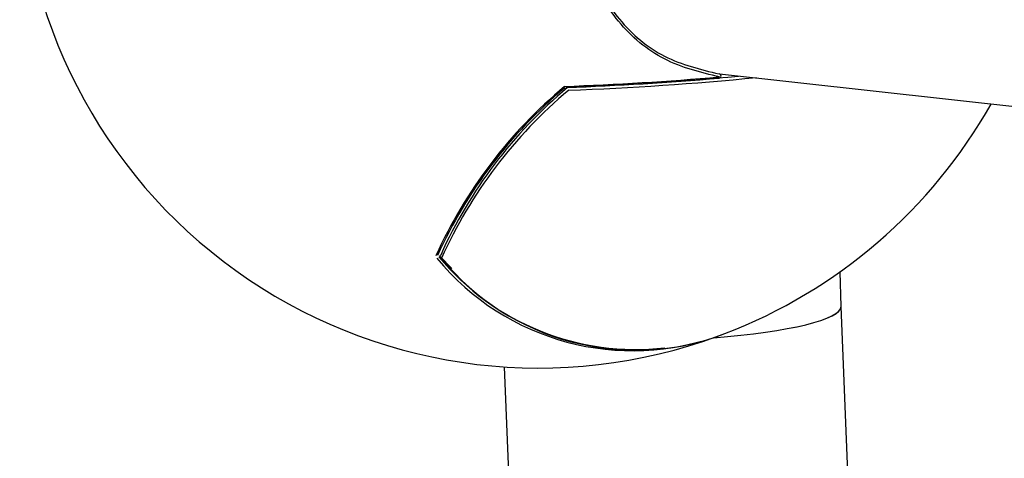
# Model space of a CAD drawing. Units: millimetres. Extents: x -3779 to 3611, y -6175 to 5623.
# Drawn here: x -1275 to -1229, y 243 to 264 of the extents above; entities that cross this region are included whole.
import ezdxf

# ---------------------------------------------------------------- set-up
doc = ezdxf.new("R2010")
doc.units = ezdxf.units.MM
doc.header["$LTSCALE"] = 1000
doc.layers.add('1 EQUIPMENT', color=7, linetype='Continuous', lineweight=18)

# ---------------------------------------------------------------- blocks, each defined once
blk = doc.blocks.new('GI 18-1001')
at = {"layer": '1 EQUIPMENT', "color": 7, "linetype": 'Continuous', "lineweight": 25}
for p, q in [((-1242.173, 261.339), (-1085.977, 244.054)), ((-1254.806, 252.153), (-1255.349, 252.724)), ((-1236.431, 250.361), (-1236.483, 252.002)), ((-1225.886, -12.503), (-1236.431, 250.362)), ((-1252.335, 247.511), (-1241.91, -12.348))]:
    blk.add_line(p, q, dxfattribs=at)
at = {"layer": '1 EQUIPMENT', "color": 7, "linetype": 'Continuous', "lineweight": 25, "flags": 128}
blk.add_lwpolyline([(-1242.198, 261.144), (-1242.192, 261.144), (-1242.192, 261.144)], dxfattribs=at)
at = {"layer": '1 EQUIPMENT', "color": 7, "linetype": 'Continuous', "lineweight": 25}
for centre, radius, start, end in [((-1250.701, 271.964), 24.508, 181.8006, 290.2542), ((-1254.851, 408.771), 148.116, 272.07573, 274.91289), ((-1254.817, 407.92), 147.318, 272.12003, 274.91412), ((-1254.62, 404.286), 143.668, 272.12322, 275.33163), ((-1254.549, 403.16), 142.685, 272.11301, 275.68041), ((-1242.201, 261.243), 0.1, 274.9677, 82.5589), ((-1234.902, 243.373), 22.688, 130.0012, 155.5554), ((-1234.968, 243.449), 22.531, 130.0896, 155.5791), ((-1235.085, 243.678), 22.202, 129.9695, 155.7627), ((-1249.294, 260.618), 0.1, 100.3614, 132.4265), ((-1234.967, 243.486), 22.293, 129.9695, 155.7627), ((-1250.701, 271.964), 24.508, 290.982, 330.5677), ((-1255.304, 252.725), 0.0718, 111.4113, 159.1972), ((-1246.254, 260.266), 11.993, 219.4801, 290.4134), ((-1246.121, 260.392), 12.06, 219.5585, 276.5325), ((-1255.277, 252.717), 0.1, 159.9927, 181.8006), ((-1255.277, 252.717), 0.1, 181.8006, 222.09), ((-1246.145, 260.129), 11.826, 219.3043, 290.9046)]:
    blk.add_arc(centre, radius, start, end, dxfattribs=at)
for end_param in [6.283887, 6.282484]:
    blk.add_ellipse((-1244.429, 250.075), major_axis=(7.998, 0.286), ratio=0.161815, start_param=4.957171, end_param=end_param, dxfattribs=at)
for points, knots in [([(-1242.166, 261.199), (-1243.061, 261.414), (-1244.852, 261.845), (-1247.028, 263.677), (-1248.403, 266.097), (-1248.816, 268.774), (-1248.361, 271.354), (-1247.163, 273.687), (-1245.3, 275.623), (-1243.116, 276.875), (-1241.589, 277.146), (-1240.932, 277.263)], [0, 0, 0, 0, 0.124145, 0.248484, 0.366995, 0.475984, 0.578985, 0.682657, 0.792488, 0.910733, 1, 1, 1, 1]), ([(-1240.969, 277.143), (-1241.617, 277.028), (-1243.125, 276.762), (-1245.28, 275.531), (-1247.12, 273.628), (-1248.303, 271.334), (-1248.753, 268.796), (-1248.345, 266.162), (-1246.988, 263.781), (-1244.84, 261.978), (-1243.072, 261.554), (-1242.188, 261.343)], [0, 0, 0, 0, 0.089329, 0.207644, 0.317496, 0.421134, 0.524057, 0.632957, 0.751419, 0.875781, 1, 1, 1, 1]), ([(-1249.429, 260.705), (-1249.425, 260.704), (-1249.418, 260.702), (-1249.397, 260.701), (-1249.381, 260.703), (-1249.367, 260.704)], [0, 0, 0, 0, 0.303789, 0.433648, 1, 1, 1, 1])]:
    blk.add_open_spline(points, degree=3, knots=knots, dxfattribs=at)

msp = doc.modelspace()

# ---------------------------------------------------------------- block references
at = {"layer": '1 EQUIPMENT'}
msp.add_blockref('GI 18-1001', (0, 0), dxfattribs=at)

doc.saveas('drawing.dxf')
